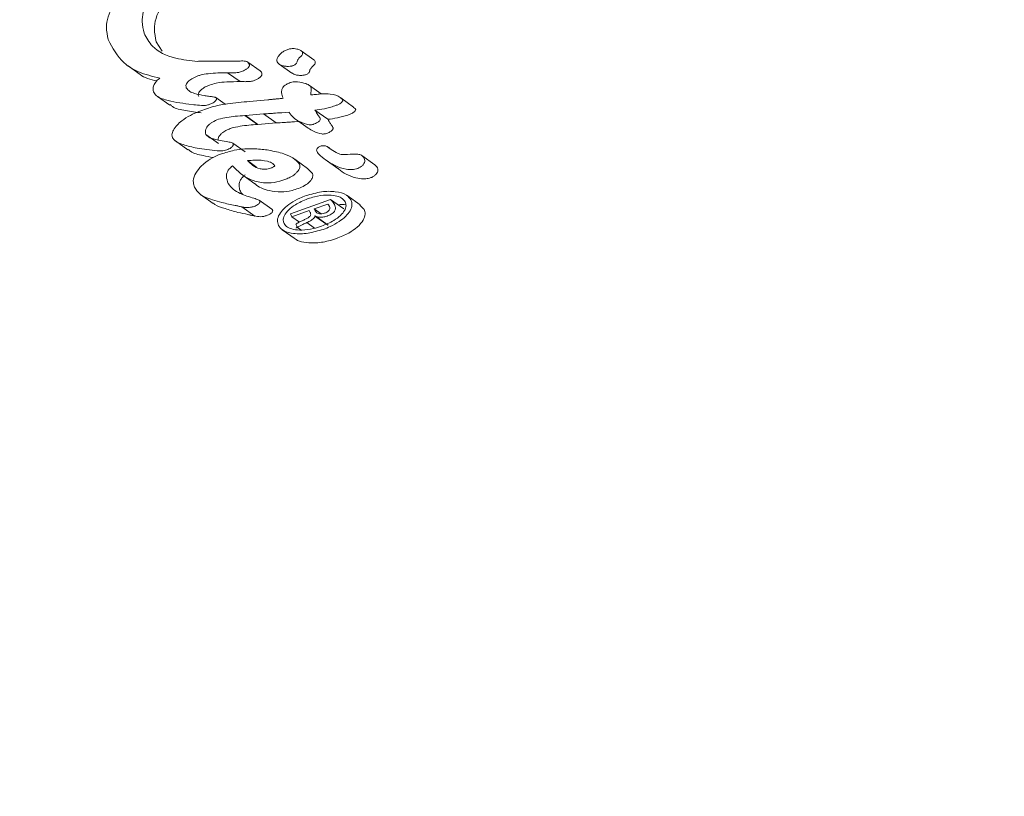
# Model space of a CAD drawing. Units: millimetres. Extents: x -4668 to 5022, y -4888 to 4362.
# Drawn here: x -719 to -704, y -1194 to -1182 of the extents above; entities that cross this region are included whole.
import ezdxf

# ---------------------------------------------------------------- set-up
doc = ezdxf.new("R2010")
doc.units = ezdxf.units.MM
doc.header["$LTSCALE"] = 1000
doc.layers.add('1 EQUIPMENT', color=7, linetype='Continuous', lineweight=18)

# ---------------------------------------------------------------- blocks, each defined once
blk = doc.blocks.new('GI 28-1001 BLOCK')
at = {"layer": '1 EQUIPMENT'}
for p, q in [((-716.876, -1182.375), (-716.964, -1182.235)), ((-714.609, -1182.503), (-714.798, -1182.368)), ((-717.383, -1182.596), (-717.204, -1182.724)), ((-716.346, -1182.527), (-716.334, -1182.524)), ((-716.334, -1182.524), (-716.323, -1182.524)), ((-716.323, -1182.524), (-715.709, -1182.523)), ((-715.411, -1182.67), (-715.598, -1182.538)), ((-715.128, -1182.569), (-714.939, -1182.703)), ((-715.883, -1182.697), (-715.9, -1182.697)), ((-715.9, -1182.697), (-715.713, -1182.829)), ((-715.713, -1182.829), (-715.697, -1182.83)), ((-714.5, -1183.012), (-714.674, -1182.888)), ((-716.944, -1183.051), (-716.761, -1183.181)), ((-714.653, -1182.99), (-714.653, -1183.029)), ((-716.405, -1183.175), (-716.477, -1183.165)), ((-715.935, -1183.168), (-716.075, -1183.069)), ((-715.572, -1183.127), (-715.296, -1183.102)), ((-714.016, -1183.21), (-714.207, -1183.074)), ((-715.634, -1183.336), (-715.639, -1183.336)), ((-715.639, -1183.336), (-715.451, -1183.47)), ((-715.362, -1183.312), (-715.634, -1183.336)), ((-715.634, -1183.336), (-715.445, -1183.469)), ((-715.362, -1183.312), (-715.173, -1183.447)), ((-714.98, -1183.286), (-715.091, -1183.294)), ((-714.978, -1183.29), (-714.98, -1183.286)), ((-714.594, -1183.257), (-714.403, -1183.393)), ((-713.988, -1183.238), (-714.018, -1183.214)), ((-715.451, -1183.47), (-715.445, -1183.469)), ((-715.445, -1183.469), (-715.173, -1183.447)), ((-714.901, -1183.429), (-714.835, -1183.425)), ((-714.885, -1183.389), (-714.695, -1183.524)), ((-716.223, -1183.619), (-716.036, -1183.752)), ((-716.679, -1183.715), (-716.491, -1183.849)), ((-715.635, -1183.88), (-715.823, -1183.747)), ((-714.35, -1183.842), (-714.399, -1183.808)), ((-713.698, -1184.073), (-713.893, -1183.934)), ((-715.601, -1184.01), (-715.461, -1184.11)), ((-714.703, -1184.125), (-714.896, -1183.987)), ((-714.439, -1183.993), (-714.25, -1184.128)), ((-715.673, -1184.226), (-715.491, -1184.356)), ((-714.631, -1184.2), (-714.705, -1184.127)), ((-715.89, -1184.349), (-715.889, -1184.352)), ((-716.304, -1184.515), (-716.115, -1184.649)), ((-715.7, -1184.487), (-715.701, -1184.483)), ((-715.67, -1184.515), (-715.7, -1184.487)), ((-715.237, -1184.736), (-715.428, -1184.6)), ((-714.96, -1184.804), (-714.359, -1184.59)), ((-714.401, -1184.658), (-714.605, -1184.729)), ((-714.359, -1184.59), (-714.164, -1184.728)), ((-714.141, -1184.625), (-714.142, -1184.624)), ((-713.918, -1184.671), (-714.113, -1184.533)), ((-714.057, -1184.595), (-714.056, -1184.596)), ((-713.861, -1184.734), (-713.921, -1184.675)), ((-715.686, -1184.701), (-715.684, -1184.702)), ((-715.684, -1184.702), (-715.494, -1184.837)), ((-715.228, -1184.746), (-715.237, -1184.737)), ((-714.938, -1184.848), (-714.96, -1184.804)), ((-714.68, -1184.756), (-714.938, -1184.848)), ((-714.664, -1184.787), (-714.68, -1184.756)), ((-714.605, -1184.729), (-714.589, -1184.762)), ((-714.605, -1184.729), (-714.499, -1184.805)), ((-713.86, -1184.736), (-713.861, -1184.734)), ((-714.938, -1184.848), (-714.826, -1184.928)), ((-714.856, -1185.007), (-714.881, -1184.96)), ((-714.717, -1184.936), (-714.6, -1185.02)), ((-714.591, -1184.835), (-714.596, -1184.837)), ((-714.596, -1184.837), (-714.401, -1184.975)), ((-714.591, -1184.835), (-714.396, -1184.973)), ((-715.083, -1185.041), (-714.89, -1185.177)), ((-714.872, -1185.019), (-714.864, -1184.993)), ((-714.856, -1185.007), (-714.803, -1185.045))]:
    blk.add_line(p, q, dxfattribs=at)
for points, knots in [([(-713.361, -1171.398), (-714.916, -1172.045), (-718.039, -1173.345), (-721.098, -1175.049), (-723.081, -1176.247), (-725.321, -1177.645), (-729.081, -1180.29), (-732.633, -1183.26), (-734.587, -1185.048), (-735.11, -1185.542), (-735.284, -1185.709), (-735.416, -1185.84), (-735.466, -1185.892), (-735.491, -1185.919), (-735.502, -1185.931), (-735.502, -1185.934), (-735.488, -1185.924), (-735.407, -1185.854), (-735.169, -1185.641), (-734.962, -1185.467), (-734.822, -1185.35)], [0, 0, 0, 0, 0.179495, 0.36037, 0.37383, 0.427673, 0.643221, 0.86717, 0.923116, 0.930344, 0.943416, 0.947957, 0.949954, 0.951971, 0.953133, 0.954296, 0.955957, 0.95893, 0.972377, 1, 1, 1, 1]), ([(-672.106, -1193.503), (-672.554, -1193.199), (-673.512, -1192.549), (-675.399, -1191.015), (-677.575, -1189.256), (-679.993, -1187.365), (-682.557, -1185.483), (-685.364, -1183.581), (-688.316, -1181.76), (-691.386, -1180.052), (-693.896, -1178.796), (-696.466, -1177.602), (-699.074, -1176.482), (-702.011, -1175.321), (-704.603, -1174.341), (-705.93, -1173.787), (-706.583, -1173.514)], [0, 0, 0, 0, 0.068665, 0.146715, 0.226634, 0.29713, 0.369221, 0.439354, 0.511448, 0.581537, 0.653664, 0.686611, 0.765275, 0.846194, 0.924214, 1, 1, 1, 1]), ([(-717.682, -1182.203), (-717.696, -1182.142), (-717.728, -1181.996), (-717.652, -1181.728), (-717.471, -1181.523), (-717.391, -1181.432)], [0, 0, 0, 0, 0.283832, 0.683613, 1, 1, 1, 1]), ([(-716.913, -1181.393), (-716.983, -1181.476), (-717.144, -1181.669), (-717.19, -1181.911), (-717.159, -1182.05), (-717.147, -1182.105)], [0, 0, 0, 0, 0.313121, 0.723927, 1, 1, 1, 1]), ([(-716.964, -1182.235), (-716.978, -1182.173), (-717.011, -1182.02), (-716.949, -1181.771), (-716.788, -1181.587), (-716.73, -1181.522)], [0, 0, 0, 0, 0.307354, 0.754685, 1, 1, 1, 1]), ([(-717.147, -1182.105), (-717.111, -1182.174), (-717.025, -1182.34), (-716.741, -1182.486), (-716.459, -1182.516), (-716.346, -1182.527)], [0, 0, 0, 0, 0.2986744, 0.7189712, 1, 1, 1, 1]), ([(-716.912, -1182.776), (-717.023, -1182.75), (-717.236, -1182.7), (-717.519, -1182.515), (-717.618, -1182.326), (-717.682, -1182.203)], [0, 0, 0, 0, 0.275731, 0.528098, 1, 1, 1, 1]), ([(-715.158, -1182.533), (-715.161, -1182.525), (-715.166, -1182.504), (-715.154, -1182.465), (-715.128, -1182.435), (-715.115, -1182.42)], [0, 0, 0, 0, 0.266354, 0.63184, 1, 1, 1, 1]), ([(-715.115, -1182.42), (-715.101, -1182.407), (-715.074, -1182.384), (-715.024, -1182.357), (-714.971, -1182.34), (-714.909, -1182.334), (-714.851, -1182.344), (-714.818, -1182.359), (-714.803, -1182.365)], [0, 0, 0, 0, 0.15778, 0.287136, 0.417413, 0.563695, 0.809923, 1, 1, 1, 1]), ([(-714.801, -1182.451), (-714.805, -1182.455), (-714.812, -1182.461), (-714.826, -1182.475), (-714.836, -1182.485), (-714.842, -1182.492)], [0, 0, 0, 0, 0.25628, 0.512587, 1, 1, 1, 1]), ([(-714.803, -1182.365), (-714.797, -1182.37), (-714.782, -1182.381), (-714.776, -1182.405), (-714.782, -1182.428), (-714.793, -1182.443), (-714.8, -1182.45), (-714.801, -1182.451)], [0, 0, 0, 0, 0.260522, 0.581495, 0.800873, 0.964623, 1, 1, 1, 1]), ([(-715.709, -1182.523), (-715.682, -1182.521), (-715.638, -1182.52), (-715.591, -1182.537), (-715.581, -1182.558), (-715.575, -1182.569)], [0, 0, 0, 0, 0.412255, 0.682026, 1, 1, 1, 1]), ([(-715.575, -1182.569), (-715.574, -1182.574), (-715.571, -1182.583), (-715.576, -1182.602), (-715.586, -1182.616), (-715.594, -1182.624), (-715.595, -1182.625)], [0, 0, 0, 0, 0.296446, 0.593989, 0.952239, 1, 1, 1, 1]), ([(-715.012, -1182.602), (-715.03, -1182.6), (-715.082, -1182.595), (-715.135, -1182.571), (-715.152, -1182.543), (-715.158, -1182.533)], [0, 0, 0, 0, 0.271176, 0.752619, 1, 1, 1, 1]), ([(-714.861, -1182.532), (-714.862, -1182.539), (-714.865, -1182.549), (-714.876, -1182.565), (-714.892, -1182.578), (-714.911, -1182.587), (-714.927, -1182.594), (-714.944, -1182.598), (-714.973, -1182.603), (-714.996, -1182.603), (-715.012, -1182.602)], [0, 0, 0, 0, 0.160581, 0.259309, 0.358623, 0.471067, 0.542187, 0.61335, 0.718213, 1, 1, 1, 1]), ([(-714.842, -1182.492), (-714.845, -1182.496), (-714.851, -1182.505), (-714.858, -1182.518), (-714.86, -1182.527), (-714.861, -1182.532)], [0, 0, 0, 0, 0.302554, 0.605039, 1, 1, 1, 1]), ([(-714.652, -1182.627), (-714.649, -1182.624), (-714.643, -1182.616), (-714.629, -1182.603), (-714.618, -1182.593), (-714.611, -1182.586)], [0, 0, 0, 0, 0.256298, 0.512534, 1, 1, 1, 1]), ([(-714.611, -1182.586), (-714.606, -1182.58), (-714.593, -1182.566), (-714.587, -1182.542), (-714.59, -1182.519), (-714.604, -1182.509), (-714.61, -1182.504)], [0, 0, 0, 0, 0.186237, 0.425588, 0.752004, 1, 1, 1, 1]), ([(-717.204, -1182.723), (-717.204, -1182.724), (-717.151, -1182.775), (-717.053, -1182.797), (-716.955, -1182.819)], [0, 0, 0, 0, 0.0013796, 1, 1, 1, 1]), ([(-716.355, -1182.749), (-716.382, -1182.761), (-716.42, -1182.778), (-716.465, -1182.807), (-716.482, -1182.822), (-716.49, -1182.83)], [0, 0, 0, 0, 0.537438, 0.762904, 1, 1, 1, 1]), ([(-715.9, -1182.697), (-715.948, -1182.697), (-716.042, -1182.698), (-716.177, -1182.708), (-716.283, -1182.724), (-716.339, -1182.743), (-716.355, -1182.749)], [0, 0, 0, 0, 0.331613, 0.658551, 0.904755, 1, 1, 1, 1]), ([(-715.677, -1182.676), (-715.696, -1182.682), (-715.73, -1182.693), (-715.775, -1182.697), (-715.825, -1182.698), (-715.86, -1182.697), (-715.883, -1182.697)], [0, 0, 0, 0, 0.24615, 0.445733, 0.644583, 1, 1, 1, 1]), ([(-715.595, -1182.625), (-715.6, -1182.63), (-715.615, -1182.643), (-715.643, -1182.661), (-715.667, -1182.671), (-715.677, -1182.676)], [0, 0, 0, 0, 0.238438, 0.655608, 1, 1, 1, 1]), ([(-715.49, -1182.809), (-715.475, -1182.803), (-715.453, -1182.793), (-715.425, -1182.774), (-715.413, -1182.764), (-715.407, -1182.759)], [0, 0, 0, 0, 0.479546, 0.733737, 1, 1, 1, 1]), ([(-715.388, -1182.702), (-715.391, -1182.694), (-715.396, -1182.682), (-715.409, -1182.674), (-715.413, -1182.672)], [0, 0, 0, 0, 0.702665, 1, 1, 1, 1]), ([(-715.407, -1182.759), (-715.402, -1182.753), (-715.391, -1182.74), (-715.384, -1182.722), (-715.385, -1182.71), (-715.388, -1182.703), (-715.388, -1182.702)], [0, 0, 0, 0, 0.29782, 0.595797, 0.935369, 1, 1, 1, 1]), ([(-714.938, -1182.701), (-714.921, -1182.712), (-714.89, -1182.73), (-714.843, -1182.735), (-714.823, -1182.737)], [0, 0, 0, 0, 0.564969, 1, 1, 1, 1]), ([(-714.823, -1182.737), (-714.802, -1182.737), (-714.778, -1182.738), (-714.743, -1182.73), (-714.723, -1182.723), (-714.701, -1182.712), (-714.685, -1182.699), (-714.675, -1182.683), (-714.672, -1182.673), (-714.671, -1182.667)], [0, 0, 0, 0, 0.349217, 0.412686, 0.540883, 0.647849, 0.75575, 0.847029, 1, 1, 1, 1]), ([(-714.671, -1182.667), (-714.67, -1182.663), (-714.668, -1182.655), (-714.663, -1182.642), (-714.656, -1182.633), (-714.652, -1182.627)], [0, 0, 0, 0, 0.301497, 0.603687, 1, 1, 1, 1]), ([(-717.005, -1182.98), (-717.011, -1182.959), (-717.02, -1182.922), (-716.991, -1182.856), (-716.95, -1182.808), (-716.92, -1182.783), (-716.912, -1182.776)], [0, 0, 0, 0, 0.366898, 0.636612, 0.906996, 1, 1, 1, 1]), ([(-716.49, -1182.83), (-716.499, -1182.841), (-716.516, -1182.861), (-716.524, -1182.893), (-716.519, -1182.912), (-716.516, -1182.922)], [0, 0, 0, 0, 0.301075, 0.600482, 1, 1, 1, 1]), ([(-716.305, -1182.962), (-716.295, -1182.953), (-716.271, -1182.931), (-716.222, -1182.903), (-716.186, -1182.888), (-716.169, -1182.881)], [0, 0, 0, 0, 0.269141, 0.674811, 1, 1, 1, 1]), ([(-716.169, -1182.881), (-716.135, -1182.87), (-716.044, -1182.843), (-715.893, -1182.833), (-715.778, -1182.831), (-715.713, -1182.829)], [0, 0, 0, 0, 0.205357, 0.549738, 1, 1, 1, 1]), ([(-715.697, -1182.83), (-715.676, -1182.83), (-715.635, -1182.831), (-715.576, -1182.83), (-715.525, -1182.821), (-715.498, -1182.812), (-715.49, -1182.809)], [0, 0, 0, 0, 0.313434, 0.644337, 0.895693, 1, 1, 1, 1]), ([(-715.071, -1183.079), (-715.081, -1183.052), (-715.094, -1183.014), (-715.093, -1182.958), (-715.081, -1182.923), (-715.053, -1182.893), (-715.015, -1182.867), (-714.983, -1182.854), (-714.962, -1182.845)], [0, 0, 0, 0, 0.3792476, 0.5285692, 0.6794237, 0.7667362, 0.8540994, 1, 1, 1, 1]), ([(-714.962, -1182.845), (-714.947, -1182.841), (-714.908, -1182.83), (-714.823, -1182.832), (-714.742, -1182.853), (-714.677, -1182.881), (-714.66, -1182.902), (-714.655, -1182.908)], [0, 0, 0, 0, 0.106767, 0.276978, 0.663646, 0.90286, 1, 1, 1, 1]), ([(-714.655, -1182.908), (-714.654, -1182.914), (-714.651, -1182.93), (-714.652, -1182.958), (-714.652, -1182.979), (-714.653, -1182.99)], [0, 0, 0, 0, 0.2468001, 0.6233348, 1, 1, 1, 1]), ([(-716.477, -1183.165), (-716.539, -1183.158), (-716.662, -1183.142), (-716.848, -1183.103), (-716.97, -1183.048), (-717, -1182.99), (-717.005, -1182.98)], [0, 0, 0, 0, 0.279973, 0.560343, 0.921484, 1, 1, 1, 1]), ([(-716.516, -1182.922), (-716.502, -1182.942), (-716.474, -1182.979), (-716.376, -1183.013), (-716.297, -1183.028), (-716.249, -1183.038)], [0, 0, 0, 0, 0.29582, 0.562304, 1, 1, 1, 1]), ([(-716.331, -1183.054), (-716.334, -1183.046), (-716.339, -1183.028), (-716.333, -1182.997), (-716.314, -1182.972), (-716.305, -1182.962)], [0, 0, 0, 0, 0.297188, 0.691303, 1, 1, 1, 1]), ([(-716.249, -1183.038), (-716.238, -1183.04), (-716.217, -1183.044), (-716.181, -1183.049), (-716.155, -1183.052), (-716.14, -1183.054)], [0, 0, 0, 0, 0.298776, 0.597555, 1, 1, 1, 1]), ([(-716.14, -1183.054), (-716.131, -1183.055), (-716.112, -1183.058), (-716.087, -1183.062), (-716.072, -1183.07), (-716.068, -1183.076), (-716.067, -1183.079)], [0, 0, 0, 0, 0.306954, 0.638886, 0.887807, 1, 1, 1, 1]), ([(-714.653, -1183.029), (-714.633, -1183.027), (-714.597, -1183.023), (-714.552, -1183.018), (-714.524, -1183.014), (-714.51, -1183.013), (-714.502, -1183.012), (-714.499, -1183.012), (-714.497, -1183.011), (-714.496, -1183.011), (-714.495, -1183.011)], [0, 0, 0, 0, 0.385265, 0.692632, 0.846316, 0.923158, 0.961579, 0.980789, 0.990395, 1, 1, 1, 1]), ([(-714.495, -1183.011), (-714.451, -1183.011), (-714.34, -1183.01), (-714.233, -1183.047), (-714.191, -1183.089), (-714.18, -1183.101)], [0, 0, 0, 0, 0.331614, 0.823711, 1, 1, 1, 1]), ([(-716.755, -1183.173), (-716.745, -1183.183), (-716.697, -1183.233), (-716.524, -1183.264), (-716.37, -1183.286), (-716.292, -1183.297)], [0, 0, 0, 0, 0.11466, 0.551195, 1, 1, 1, 1]), ([(-716.163, -1183.168), (-716.178, -1183.173), (-716.224, -1183.187), (-716.307, -1183.186), (-716.368, -1183.179), (-716.405, -1183.175)], [0, 0, 0, 0, 0.157397, 0.487003, 1, 1, 1, 1]), ([(-716.327, -1183.275), (-716.252, -1183.248), (-716.108, -1183.195), (-715.854, -1183.151), (-715.681, -1183.136), (-715.572, -1183.127)], [0, 0, 0, 0, 0.286795, 0.549599, 1, 1, 1, 1]), ([(-716.081, -1183.119), (-716.087, -1183.125), (-716.101, -1183.138), (-716.131, -1183.154), (-716.153, -1183.164), (-716.163, -1183.168)], [0, 0, 0, 0, 0.272347, 0.664308, 1, 1, 1, 1]), ([(-716.067, -1183.079), (-716.066, -1183.082), (-716.064, -1183.089), (-716.067, -1183.103), (-716.076, -1183.113), (-716.081, -1183.119)], [0, 0, 0, 0, 0.301706, 0.604468, 1, 1, 1, 1]), ([(-715.296, -1183.102), (-715.288, -1183.101), (-715.271, -1183.099), (-715.247, -1183.097), (-715.231, -1183.095), (-715.222, -1183.094)], [0, 0, 0, 0, 0.331418, 0.665688, 1, 1, 1, 1]), ([(-715.222, -1183.094), (-715.21, -1183.093), (-715.179, -1183.09), (-715.128, -1183.085), (-715.09, -1183.081), (-715.071, -1183.079)], [0, 0, 0, 0, 0.24476, 0.622355, 1, 1, 1, 1]), ([(-714.297, -1183.192), (-714.323, -1183.2), (-714.375, -1183.217), (-714.476, -1183.241), (-714.548, -1183.251), (-714.594, -1183.257)], [0, 0, 0, 0, 0.259147, 0.518277, 1, 1, 1, 1]), ([(-714.193, -1183.138), (-714.2, -1183.144), (-714.217, -1183.158), (-714.254, -1183.176), (-714.282, -1183.186), (-714.297, -1183.192)], [0, 0, 0, 0, 0.245712, 0.613101, 1, 1, 1, 1]), ([(-714.18, -1183.101), (-714.179, -1183.103), (-714.177, -1183.11), (-714.18, -1183.122), (-714.188, -1183.132), (-714.193, -1183.137), (-714.193, -1183.138)], [0, 0, 0, 0, 0.257649, 0.60927, 0.957833, 1, 1, 1, 1]), ([(-716.655, -1183.479), (-716.633, -1183.458), (-716.576, -1183.404), (-716.46, -1183.333), (-716.369, -1183.294), (-716.327, -1183.275)], [0, 0, 0, 0, 0.2571, 0.6528105, 1, 1, 1, 1]), ([(-715.639, -1183.336), (-715.688, -1183.34), (-715.777, -1183.346), (-715.908, -1183.362), (-715.992, -1183.382), (-716.035, -1183.392)], [0, 0, 0, 0, 0.385707, 0.690799, 1, 1, 1, 1]), ([(-715.091, -1183.294), (-715.131, -1183.297), (-715.196, -1183.302), (-715.287, -1183.308), (-715.337, -1183.311), (-715.362, -1183.312)], [0, 0, 0, 0, 0.441155, 0.720553, 1, 1, 1, 1]), ([(-714.681, -1183.476), (-714.731, -1183.462), (-714.821, -1183.435), (-714.919, -1183.37), (-714.958, -1183.317), (-714.978, -1183.29)], [0, 0, 0, 0, 0.372258, 0.681762, 1, 1, 1, 1]), ([(-714.594, -1183.257), (-714.59, -1183.264), (-714.582, -1183.277), (-714.567, -1183.3), (-714.556, -1183.317), (-714.549, -1183.327)], [0, 0, 0, 0, 0.274819, 0.549636, 1, 1, 1, 1]), ([(-714.549, -1183.327), (-714.546, -1183.332), (-714.539, -1183.341), (-714.528, -1183.358), (-714.521, -1183.371), (-714.517, -1183.378)], [0, 0, 0, 0, 0.2793301, 0.5586654, 1, 1, 1, 1]), ([(-714.403, -1183.393), (-714.355, -1183.387), (-714.282, -1183.378), (-714.181, -1183.354), (-714.13, -1183.337), (-714.104, -1183.329)], [0, 0, 0, 0, 0.490832, 0.743444, 1, 1, 1, 1]), ([(-714.104, -1183.329), (-714.088, -1183.323), (-714.057, -1183.311), (-714.02, -1183.293), (-714.004, -1183.279), (-714, -1183.275)], [0, 0, 0, 0, 0.418582, 0.842378, 1, 1, 1, 1]), ([(-714, -1183.275), (-713.997, -1183.272), (-713.99, -1183.264), (-713.985, -1183.251), (-713.985, -1183.242), (-713.987, -1183.238), (-713.988, -1183.238)], [0, 0, 0, 0, 0.257859, 0.597559, 0.93778, 1, 1, 1, 1]), ([(-716.722, -1183.667), (-716.726, -1183.653), (-716.735, -1183.619), (-716.716, -1183.553), (-716.675, -1183.504), (-716.655, -1183.479)], [0, 0, 0, 0, 0.267071, 0.635937, 1, 1, 1, 1]), ([(-716.19, -1183.486), (-716.202, -1183.501), (-716.227, -1183.533), (-716.235, -1183.58), (-716.227, -1183.606), (-716.223, -1183.619)], [0, 0, 0, 0, 0.299116, 0.662737, 1, 1, 1, 1]), ([(-716.035, -1183.392), (-716.066, -1183.406), (-716.11, -1183.425), (-716.162, -1183.459), (-716.181, -1183.477), (-716.19, -1183.486)], [0, 0, 0, 0, 0.533443, 0.760691, 1, 1, 1, 1]), ([(-715.848, -1183.525), (-715.803, -1183.515), (-715.711, -1183.493), (-715.58, -1183.479), (-715.494, -1183.473), (-715.451, -1183.47)], [0, 0, 0, 0, 0.3290772, 0.663718, 1, 1, 1, 1]), ([(-715.173, -1183.447), (-715.133, -1183.444), (-715.068, -1183.441), (-714.977, -1183.434), (-714.926, -1183.431), (-714.901, -1183.429)], [0, 0, 0, 0, 0.4403705, 0.7201807, 1, 1, 1, 1]), ([(-714.614, -1183.467), (-714.62, -1183.468), (-714.637, -1183.474), (-714.66, -1183.477), (-714.675, -1183.476), (-714.681, -1183.476)], [0, 0, 0, 0, 0.239322, 0.704455, 1, 1, 1, 1]), ([(-714.53, -1183.42), (-714.536, -1183.426), (-714.553, -1183.44), (-714.584, -1183.455), (-714.605, -1183.463), (-714.614, -1183.467)], [0, 0, 0, 0, 0.296618, 0.709355, 1, 1, 1, 1]), ([(-714.517, -1183.378), (-714.516, -1183.382), (-714.514, -1183.389), (-714.516, -1183.403), (-714.523, -1183.414), (-714.529, -1183.42), (-714.53, -1183.42)], [0, 0, 0, 0, 0.300027, 0.601249, 0.954361, 1, 1, 1, 1]), ([(-714.357, -1183.464), (-714.361, -1183.457), (-714.37, -1183.445), (-714.385, -1183.421), (-714.396, -1183.404), (-714.403, -1183.393)], [0, 0, 0, 0, 0.274643, 0.549287, 1, 1, 1, 1]), ([(-714.325, -1183.515), (-714.328, -1183.51), (-714.333, -1183.5), (-714.344, -1183.483), (-714.352, -1183.471), (-714.357, -1183.464)], [0, 0, 0, 0, 0.27924, 0.558415, 1, 1, 1, 1]), ([(-716.223, -1183.619), (-716.209, -1183.634), (-716.183, -1183.664), (-716.113, -1183.687), (-716.026, -1183.708), (-715.96, -1183.718), (-715.92, -1183.724)], [0, 0, 0, 0, 0.227518, 0.450539, 0.672974, 1, 1, 1, 1]), ([(-716.042, -1183.703), (-716.041, -1183.69), (-716.04, -1183.663), (-716.015, -1183.634), (-716.004, -1183.619)], [0, 0, 0, 0, 0.509022, 1, 1, 1, 1]), ([(-716.004, -1183.619), (-715.993, -1183.609), (-715.966, -1183.583), (-715.91, -1183.551), (-715.868, -1183.534), (-715.848, -1183.525)], [0, 0, 0, 0, 0.266674, 0.656686, 1, 1, 1, 1]), ([(-714.694, -1183.523), (-714.669, -1183.54), (-714.613, -1183.579), (-714.534, -1183.601), (-714.49, -1183.612)], [0, 0, 0, 0, 0.4461796, 1, 1, 1, 1]), ([(-714.49, -1183.612), (-714.483, -1183.613), (-714.472, -1183.613), (-714.45, -1183.611), (-714.433, -1183.606), (-714.423, -1183.603)], [0, 0, 0, 0, 0.297865, 0.557112, 1, 1, 1, 1]), ([(-714.423, -1183.603), (-714.413, -1183.6), (-714.389, -1183.591), (-714.358, -1183.575), (-714.342, -1183.561), (-714.337, -1183.557)], [0, 0, 0, 0, 0.291579, 0.787191, 1, 1, 1, 1]), ([(-714.337, -1183.557), (-714.334, -1183.553), (-714.326, -1183.543), (-714.321, -1183.528), (-714.324, -1183.52), (-714.325, -1183.515)], [0, 0, 0, 0, 0.3017347, 0.6036015, 1, 1, 1, 1]), ([(-716.055, -1183.863), (-716.157, -1183.852), (-716.34, -1183.833), (-716.548, -1183.778), (-716.678, -1183.728), (-716.712, -1183.681), (-716.722, -1183.667)], [0, 0, 0, 0, 0.383167, 0.683653, 0.901932, 1, 1, 1, 1]), ([(-715.92, -1183.724), (-715.905, -1183.727), (-715.878, -1183.731), (-715.845, -1183.737), (-715.823, -1183.744), (-715.818, -1183.752), (-715.816, -1183.755)], [0, 0, 0, 0, 0.380677, 0.681057, 0.880159, 1, 1, 1, 1]), ([(-715.816, -1183.755), (-715.815, -1183.758), (-715.813, -1183.766), (-715.816, -1183.783), (-715.827, -1183.796), (-715.832, -1183.802)], [0, 0, 0, 0, 0.258494, 0.617999, 1, 1, 1, 1]), ([(-714.377, -1183.825), (-714.391, -1183.813), (-714.411, -1183.796), (-714.453, -1183.786), (-714.484, -1183.787), (-714.511, -1183.793), (-714.531, -1183.802), (-714.547, -1183.815), (-714.561, -1183.829), (-714.569, -1183.846), (-714.567, -1183.878), (-714.489, -1183.968), (-714.344, -1184.062), (-714.164, -1184.141), (-714.044, -1184.146), (-713.977, -1184.135), (-713.936, -1184.119), (-713.9, -1184.098), (-713.87, -1184.07), (-713.85, -1184.038), (-713.847, -1183.995), (-713.866, -1183.954), (-713.907, -1183.921), (-713.986, -1183.906), (-714.093, -1183.92), (-714.205, -1183.921), (-714.296, -1183.885), (-714.345, -1183.848), (-714.377, -1183.825)], [0, 0, 0, 0, 0.0379213, 0.0553106, 0.0727585, 0.0817558, 0.0908376, 0.0989108, 0.1085582, 0.1188819, 0.1332446, 0.176761, 0.3816355, 0.483878, 0.5351922, 0.5553574, 0.5723892, 0.5893981, 0.6079597, 0.6284754, 0.6516369, 0.6967387, 0.727947, 0.7593068, 0.824357, 0.8711397, 0.9178538, 1, 1, 1, 1]), ([(-716.486, -1183.843), (-716.476, -1183.852), (-716.425, -1183.9), (-716.287, -1183.932), (-716.165, -1183.955), (-716.115, -1183.965)], [0, 0, 0, 0, 0.132052, 0.643927, 1, 1, 1, 1]), ([(-716.313, -1184.114), (-716.294, -1184.094), (-716.241, -1184.042), (-716.133, -1183.969), (-716.044, -1183.93), (-716.003, -1183.912)], [0, 0, 0, 0, 0.241303, 0.653917, 1, 1, 1, 1]), ([(-715.909, -1183.85), (-715.922, -1183.854), (-715.951, -1183.863), (-716, -1183.865), (-716.034, -1183.864), (-716.055, -1183.863)], [0, 0, 0, 0, 0.2415678, 0.5492829, 1, 1, 1, 1]), ([(-716.003, -1183.912), (-715.935, -1183.891), (-715.754, -1183.834), (-715.509, -1183.826), (-715.349, -1183.845), (-715.281, -1183.854)], [0, 0, 0, 0, 0.255852, 0.682949, 1, 1, 1, 1]), ([(-715.832, -1183.802), (-715.837, -1183.807), (-715.85, -1183.819), (-715.877, -1183.836), (-715.899, -1183.845), (-715.909, -1183.85)], [0, 0, 0, 0, 0.244364, 0.6458, 1, 1, 1, 1]), ([(-715.281, -1183.854), (-715.205, -1183.87), (-715.074, -1183.898), (-714.912, -1183.965), (-714.853, -1184.03), (-714.824, -1184.064)], [0, 0, 0, 0, 0.406588, 0.697122, 1, 1, 1, 1]), ([(-715.826, -1184.089), (-715.843, -1184.103), (-715.877, -1184.131), (-715.91, -1184.187), (-715.923, -1184.264), (-715.903, -1184.316), (-715.89, -1184.349)], [0, 0, 0, 0, 0.1567031, 0.3128635, 0.5671464, 1, 1, 1, 1]), ([(-715.031, -1184.289), (-715.09, -1184.307), (-715.208, -1184.343), (-715.395, -1184.345), (-715.634, -1184.278), (-715.748, -1184.166), (-715.826, -1184.089)], [0, 0, 0, 0, 0.1507639, 0.301331, 0.5245711, 1, 1, 1, 1]), ([(-715.24, -1184.117), (-715.238, -1184.116), (-715.228, -1184.112), (-715.215, -1184.105), (-715.203, -1184.097), (-715.198, -1184.092), (-715.195, -1184.089), (-715.195, -1184.084), (-715.205, -1184.072), (-715.231, -1184.043), (-715.326, -1184.008), (-715.458, -1183.997), (-715.566, -1184.007), (-715.601, -1184.01)], [0, 0, 0, 0, 0.009925, 0.04958, 0.06945, 0.078052, 0.086749, 0.093121, 0.118534, 0.219712, 0.423148, 0.81464, 1, 1, 1, 1]), ([(-715.601, -1184.01), (-715.577, -1184.035), (-715.528, -1184.085), (-715.442, -1184.13), (-715.351, -1184.141), (-715.288, -1184.133), (-715.251, -1184.12), (-715.24, -1184.117)], [0, 0, 0, 0, 0.324155, 0.650523, 0.794095, 0.939064, 1, 1, 1, 1]), ([(-714.824, -1184.064), (-714.821, -1184.073), (-714.814, -1184.095), (-714.824, -1184.137), (-714.849, -1184.168), (-714.862, -1184.184)], [0, 0, 0, 0, 0.267301, 0.625877, 1, 1, 1, 1]), ([(-713.699, -1184.075), (-713.692, -1184.08), (-713.663, -1184.099), (-713.65, -1184.138), (-713.657, -1184.183), (-713.679, -1184.214), (-713.713, -1184.243), (-713.754, -1184.265), (-713.807, -1184.28), (-713.888, -1184.285), (-714.062, -1184.258), (-714.176, -1184.189), (-714.245, -1184.13), (-714.249, -1184.126)], [0, 0, 0, 0, 0.037883, 0.1505, 0.195743, 0.241299, 0.283043, 0.328228, 0.367551, 0.436361, 0.572343, 0.976372, 1, 1, 1, 1]), ([(-716.393, -1184.407), (-716.4, -1184.385), (-716.419, -1184.33), (-716.402, -1184.228), (-716.342, -1184.15), (-716.313, -1184.114)], [0, 0, 0, 0, 0.273878, 0.656466, 1, 1, 1, 1]), ([(-715.701, -1184.483), (-715.71, -1184.463), (-715.729, -1184.418), (-715.73, -1184.35), (-715.702, -1184.285), (-715.668, -1184.246), (-715.643, -1184.227), (-715.637, -1184.223)], [0, 0, 0, 0, 0.273763, 0.608918, 0.779378, 0.951361, 1, 1, 1, 1]), ([(-714.862, -1184.184), (-714.872, -1184.194), (-714.9, -1184.222), (-714.959, -1184.259), (-715.008, -1184.279), (-715.031, -1184.289)], [0, 0, 0, 0, 0.238131, 0.639455, 1, 1, 1, 1]), ([(-714.669, -1184.321), (-714.66, -1184.31), (-714.638, -1184.283), (-714.621, -1184.24), (-714.628, -1184.214), (-714.631, -1184.2)], [0, 0, 0, 0, 0.267267, 0.625098, 1, 1, 1, 1]), ([(-715.889, -1184.352), (-715.867, -1184.382), (-715.825, -1184.443), (-715.691, -1184.515), (-715.577, -1184.551), (-715.507, -1184.572)], [0, 0, 0, 0, 0.283451, 0.565229, 1, 1, 1, 1]), ([(-715.491, -1184.355), (-715.49, -1184.356), (-715.438, -1184.403), (-715.315, -1184.457), (-715.118, -1184.485), (-714.959, -1184.465), (-714.872, -1184.436), (-714.84, -1184.425)], [0, 0, 0, 0, 0.011171, 0.420473, 0.683651, 0.884621, 1, 1, 1, 1]), ([(-714.84, -1184.425), (-714.809, -1184.412), (-714.761, -1184.392), (-714.704, -1184.354), (-714.681, -1184.332), (-714.669, -1184.321)], [0, 0, 0, 0, 0.4794213, 0.7332385, 1, 1, 1, 1]), ([(-716.123, -1184.593), (-716.161, -1184.58), (-716.23, -1184.559), (-716.333, -1184.504), (-716.37, -1184.445), (-716.393, -1184.407)], [0, 0, 0, 0, 0.312391, 0.562773, 1, 1, 1, 1]), ([(-714.727, -1184.533), (-714.649, -1184.511), (-714.495, -1184.466), (-714.283, -1184.466), (-714.125, -1184.508), (-714.076, -1184.57), (-714.057, -1184.595)], [0, 0, 0, 0, 0.278048, 0.544424, 0.815464, 1, 1, 1, 1]), ([(-714.142, -1184.624), (-714.158, -1184.603), (-714.192, -1184.562), (-714.293, -1184.53), (-714.429, -1184.52), (-714.574, -1184.54), (-714.669, -1184.57), (-714.703, -1184.581)], [0, 0, 0, 0, 0.185937, 0.370694, 0.5891, 0.852966, 1, 1, 1, 1]), ([(-715.786, -1184.68), (-715.82, -1184.673), (-715.888, -1184.659), (-716.003, -1184.631), (-716.078, -1184.607), (-716.123, -1184.593)], [0, 0, 0, 0, 0.288687, 0.577424, 1, 1, 1, 1]), ([(-716.114, -1184.647), (-716.106, -1184.654), (-716.06, -1184.69), (-715.991, -1184.71), (-715.935, -1184.727)], [0, 0, 0, 0, 0.174975, 1, 1, 1, 1]), ([(-715.507, -1184.572), (-715.494, -1184.576), (-715.472, -1184.583), (-715.443, -1184.592), (-715.425, -1184.601), (-715.42, -1184.608), (-715.419, -1184.61)], [0, 0, 0, 0, 0.379975, 0.684003, 0.922704, 1, 1, 1, 1]), ([(-715.43, -1184.652), (-715.435, -1184.657), (-715.448, -1184.669), (-715.474, -1184.683), (-715.494, -1184.69), (-715.503, -1184.694)], [0, 0, 0, 0, 0.279751, 0.644711, 1, 1, 1, 1]), ([(-715.419, -1184.61), (-715.418, -1184.613), (-715.415, -1184.621), (-715.417, -1184.634), (-715.424, -1184.645), (-715.429, -1184.651), (-715.43, -1184.652)], [0, 0, 0, 0, 0.2973992, 0.5959761, 0.9550569, 1, 1, 1, 1]), ([(-715.14, -1184.978), (-715.148, -1184.953), (-715.164, -1184.904), (-715.131, -1184.814), (-715.061, -1184.725), (-714.954, -1184.64), (-714.838, -1184.576), (-714.758, -1184.545), (-714.727, -1184.533)], [0, 0, 0, 0, 0.1716899, 0.343891, 0.508386, 0.6807882, 0.8767643, 1, 1, 1, 1]), ([(-714.703, -1184.581), (-714.767, -1184.608), (-714.871, -1184.652), (-714.99, -1184.744), (-715.055, -1184.827), (-715.074, -1184.898), (-715.061, -1184.934), (-715.056, -1184.949)], [0, 0, 0, 0, 0.30493, 0.502307, 0.700942, 0.871325, 1, 1, 1, 1]), ([(-714.496, -1184.99), (-714.433, -1184.964), (-714.327, -1184.921), (-714.212, -1184.834), (-714.148, -1184.757), (-714.122, -1184.684), (-714.135, -1184.644), (-714.141, -1184.625)], [0, 0, 0, 0, 0.305517, 0.503746, 0.671984, 0.84085, 1, 1, 1, 1]), ([(-714.056, -1184.596), (-714.048, -1184.621), (-714.031, -1184.669), (-714.062, -1184.757), (-714.131, -1184.844), (-714.235, -1184.926), (-714.352, -1184.991), (-714.435, -1185.023), (-714.469, -1185.036)], [0, 0, 0, 0, 0.168703, 0.337968, 0.498899, 0.668531, 0.863756, 1, 1, 1, 1]), ([(-714.379, -1184.689), (-714.381, -1184.685), (-714.385, -1184.678), (-714.392, -1184.668), (-714.398, -1184.661), (-714.401, -1184.658)], [0, 0, 0, 0, 0.316895, 0.657908, 1, 1, 1, 1]), ([(-714.359, -1184.59), (-714.353, -1184.597), (-714.34, -1184.611), (-714.32, -1184.635), (-714.309, -1184.654), (-714.303, -1184.665)], [0, 0, 0, 0, 0.296612, 0.593312, 1, 1, 1, 1]), ([(-714.303, -1184.665), (-714.298, -1184.675), (-714.29, -1184.694), (-714.287, -1184.726), (-714.292, -1184.751), (-714.302, -1184.767), (-714.303, -1184.769)], [0, 0, 0, 0, 0.345029, 0.5891292, 0.9439284, 1, 1, 1, 1]), ([(-714.246, -1184.67), (-714.206, -1184.665), (-714.164, -1184.659), (-714.133, -1184.668), (-714.133, -1184.668)], [0, 0, 0, 0, 0.976731, 1, 1, 1, 1]), ([(-715.935, -1184.727), (-715.904, -1184.737), (-715.843, -1184.757), (-715.73, -1184.787), (-715.646, -1184.804), (-715.596, -1184.815)], [0, 0, 0, 0, 0.288291, 0.576594, 1, 1, 1, 1]), ([(-715.684, -1184.702), (-715.692, -1184.7), (-715.709, -1184.696), (-715.743, -1184.688), (-715.768, -1184.683), (-715.786, -1184.68)], [0, 0, 0, 0, 0.249956, 0.499912, 1, 1, 1, 1]), ([(-715.503, -1184.694), (-715.521, -1184.699), (-715.566, -1184.712), (-715.629, -1184.712), (-715.667, -1184.705), (-715.686, -1184.701)], [0, 0, 0, 0, 0.258048, 0.653574, 1, 1, 1, 1]), ([(-715.596, -1184.815), (-715.58, -1184.818), (-715.555, -1184.823), (-715.522, -1184.83), (-715.503, -1184.835), (-715.494, -1184.837)], [0, 0, 0, 0, 0.449357, 0.724666, 1, 1, 1, 1]), ([(-715.313, -1184.83), (-715.305, -1184.827), (-715.284, -1184.819), (-715.257, -1184.805), (-715.243, -1184.792), (-715.239, -1184.788)], [0, 0, 0, 0, 0.290359, 0.748153, 1, 1, 1, 1]), ([(-715.239, -1184.788), (-715.235, -1184.783), (-715.228, -1184.774), (-715.224, -1184.759), (-715.227, -1184.751), (-715.228, -1184.746)], [0, 0, 0, 0, 0.299419, 0.598742, 1, 1, 1, 1]), ([(-714.738, -1184.886), (-714.723, -1184.879), (-714.7, -1184.867), (-714.674, -1184.847), (-714.66, -1184.83), (-714.655, -1184.811), (-714.659, -1184.797), (-714.663, -1184.789), (-714.664, -1184.787)], [0, 0, 0, 0, 0.279691, 0.432871, 0.587693, 0.718571, 0.954238, 1, 1, 1, 1]), ([(-714.589, -1184.762), (-714.58, -1184.775), (-714.567, -1184.794), (-714.529, -1184.807), (-714.493, -1184.807), (-714.465, -1184.8), (-714.452, -1184.795), (-714.45, -1184.795)], [0, 0, 0, 0, 0.381223, 0.583756, 0.787628, 0.970047, 1, 1, 1, 1]), ([(-714.45, -1184.795), (-714.439, -1184.79), (-714.419, -1184.782), (-714.394, -1184.765), (-714.379, -1184.748), (-714.37, -1184.727), (-714.371, -1184.707), (-714.377, -1184.694), (-714.379, -1184.689)], [0, 0, 0, 0, 0.186232, 0.330426, 0.475167, 0.610664, 0.840475, 1, 1, 1, 1]), ([(-714.303, -1184.769), (-714.309, -1184.776), (-714.321, -1184.791), (-714.356, -1184.815), (-714.39, -1184.83), (-714.412, -1184.838), (-714.415, -1184.839)], [0, 0, 0, 0, 0.22003, 0.493771, 0.918291, 1, 1, 1, 1]), ([(-714.274, -1185.174), (-714.21, -1185.149), (-714.096, -1185.103), (-713.954, -1185.004), (-713.868, -1184.904), (-713.835, -1184.808), (-713.852, -1184.759), (-713.86, -1184.736)], [0, 0, 0, 0, 0.255012, 0.457463, 0.661207, 0.834754, 1, 1, 1, 1]), ([(-715.495, -1184.836), (-715.482, -1184.839), (-715.442, -1184.848), (-715.379, -1184.85), (-715.328, -1184.834), (-715.313, -1184.83)], [0, 0, 0, 0, 0.2537588, 0.7673425, 1, 1, 1, 1]), ([(-715.056, -1184.949), (-715.04, -1184.969), (-715.01, -1185.01), (-714.913, -1185.041), (-714.782, -1185.051), (-714.636, -1185.033), (-714.536, -1185.002), (-714.496, -1184.99)], [0, 0, 0, 0, 0.181733, 0.362464, 0.572209, 0.827263, 1, 1, 1, 1]), ([(-714.881, -1184.96), (-714.865, -1184.95), (-714.835, -1184.931), (-714.786, -1184.908), (-714.754, -1184.893), (-714.738, -1184.886)], [0, 0, 0, 0, 0.347461, 0.673235, 1, 1, 1, 1]), ([(-714.717, -1184.936), (-714.737, -1184.945), (-714.77, -1184.96), (-714.817, -1184.983), (-714.843, -1184.999), (-714.856, -1185.007)], [0, 0, 0, 0, 0.407864, 0.70233, 1, 1, 1, 1]), ([(-714.596, -1184.837), (-714.596, -1184.842), (-714.596, -1184.853), (-714.61, -1184.872), (-714.639, -1184.896), (-714.677, -1184.918), (-714.707, -1184.931), (-714.717, -1184.936)], [0, 0, 0, 0, 0.142665, 0.28553, 0.470654, 0.804802, 1, 1, 1, 1]), ([(-714.415, -1184.839), (-714.436, -1184.845), (-714.478, -1184.857), (-714.535, -1184.857), (-714.571, -1184.847), (-714.587, -1184.838), (-714.591, -1184.835)], [0, 0, 0, 0, 0.299423, 0.606527, 0.892146, 1, 1, 1, 1]), ([(-714.469, -1185.036), (-714.546, -1185.058), (-714.701, -1185.103), (-714.906, -1185.106), (-715.054, -1185.067), (-715.118, -1185.016), (-715.137, -1184.983), (-715.14, -1184.978)], [0, 0, 0, 0, 0.27127, 0.548197, 0.773297, 0.964004, 1, 1, 1, 1]), ([(-714.888, -1185.174), (-714.884, -1185.179), (-714.858, -1185.207), (-714.758, -1185.233), (-714.596, -1185.246), (-714.423, -1185.221), (-714.313, -1185.187), (-714.274, -1185.174)], [0, 0, 0, 0, 0.039811, 0.270034, 0.531809, 0.836281, 1, 1, 1, 1])]:
    blk.add_open_spline(points, degree=3, knots=knots, dxfattribs=at)

msp = doc.modelspace()

# ---------------------------------------------------------------- block references
at = {"layer": '1 EQUIPMENT'}
msp.add_blockref('GI 28-1001 BLOCK', (0, 0), dxfattribs=at)

doc.saveas('drawing.dxf')
